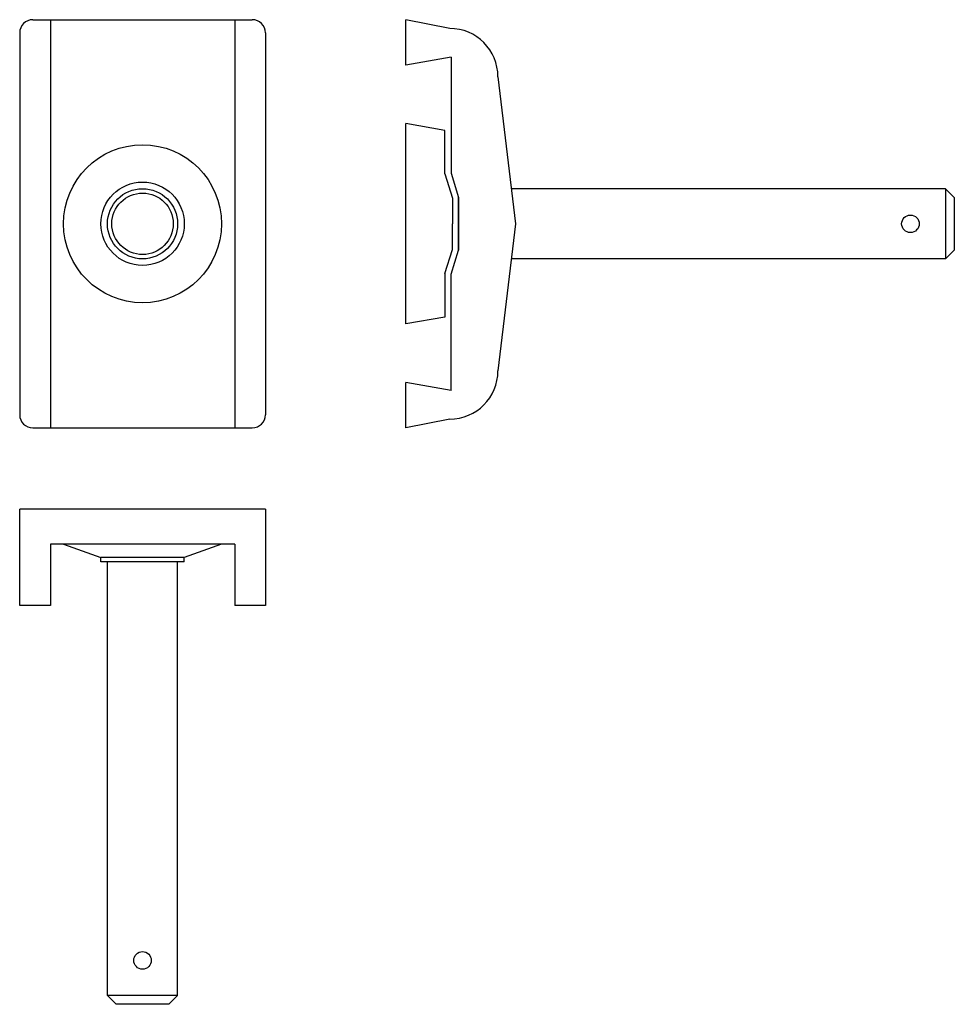
# Model space of a CAD drawing. Extents: x -106 to 106, y -112 to 112.
import ezdxf

# ---------------------------------------------------------------- set-up
doc = ezdxf.new("R2010")
doc.units = 0
doc.header["$LTSCALE"] = 1.122267
doc.header["$MEASUREMENT"] = 0
doc.layers.get('0').update_dxf_attribs({"linetype": 'CONTINUOUS'})

# ---------------------------------------------------------------- blocks, each defined once
blk = doc.blocks.new('213A')
at = {"color": 6}
for p, q in [((-25, 46.5), (25, 46.5)), ((-21, 46.5), (-21, -46.5)), ((21, 46.5), (21, -46.5)), ((-28, 43.5), (-28, -43.5)), ((28, 43.5), (28, -43.5)), ((-25, -46.5), (25, -46.5))]:
    blk.add_line(p, q, dxfattribs=at)
for radius in [18, 9.5, 8, 7]:
    blk.add_circle((0, 0), radius, dxfattribs=at)
for centre, start, end in [((-25, 43.5), 90, 180), ((25, 43.5), 0, 90), ((-25, -43.5), 180, 270), ((25, -43.5), 270, 0)]:
    blk.add_arc(centre, 3, start, end, dxfattribs=at)
blk = doc.blocks.new('213B')
at = {"color": 6}
for p, q in [((0, 36.17301), (0, 46.5)), ((10, 44.5), (0, 46.5)), ((10.30933, 37.99082), (0, 36.17301)), ((10.30933, 37.99082), (10.30933, 24.06462)), ((21, 33.5), (25, 0)), ((8.9093, 21.24396), (0, 22.81491)), ((0, -22.81491), (0, 22.81491)), ((10.30933, 24.06462), (10.30933, 11.5)), ((8.9093, 11.34977), (8.9093, 21.24396)), ((8.9093, 11.34977), (10.59997, 5.84977)), ((10.30933, 11.5), (12, 6)), ((123, 8), (24.16418, 8)), ((123, 8), (125, 6)), ((123, 8), (123, -8)), ((10.59997, 5.84977), (10.59997, 0)), ((12, 0), (12, 6)), ((12, 6), (12, 0)), ((125, 6), (125, -6)), ((10.59997, -5.84977), (10.59997, 0)), ((12, -6), (12, 0)), ((12, 0), (12, -6)), ((25, 0), (21, -33.5)), ((8.9093, -11.34977), (10.59997, -5.84977)), ((10.30933, -11.5), (12, -6)), ((125, -6), (123, -8)), ((123, -8), (24.16418, -8)), ((8.9093, -11.34977), (8.9093, -21.24396)), ((10.30933, -24.06462), (10.30933, -11.5)), ((8.9093, -21.24396), (0, -22.81491)), ((10.30933, -37.99082), (10.30933, -24.06462)), ((10.30933, -37.99082), (0, -36.17301)), ((0, -46.5), (0, -36.17301)), ((10, -44.5), (0, -46.5))]:
    blk.add_line(p, q, dxfattribs=at)
blk.add_circle((115, 0), 2, dxfattribs=at)
for centre, start, end in [((10, 33.5), 0, 90), ((10, -33.5), 270, 0)]:
    blk.add_arc(centre, 11, start, end, dxfattribs=at)
blk = doc.blocks.new('213C')
at = {"color": 6}
for p, q in [((-28, -22), (-28, 0)), ((28, 0), (-28, 0)), ((28, 0), (28, -22)), ((21, -8), (-21, -8)), ((-21, -8), (-21, -22)), ((-18, -8), (-9.50393, -11)), ((18, -8), (9.50393, -11)), ((21, -8), (21, -22)), ((-9.50393, -12), (-9.50393, -11)), ((9.50393, -11), (-9.50393, -11)), ((9.50393, -12), (9.50393, -11)), ((9.50393, -12), (-9.50393, -12)), ((-8, -110.83582), (-8, -12)), ((7, -12), (-7, -12)), ((8, -110.83582), (8, -12)), ((-21, -22), (-28, -22)), ((28, -22), (21, -22)), ((8, -110.83582), (-8, -110.83582)), ((-6, -112.83582), (-8, -110.83582)), ((8, -110.83582), (6, -112.83582)), ((6, -112.83582), (-6, -112.83582))]:
    blk.add_line(p, q, dxfattribs=at)
blk.add_circle((0, -102.83582), 2, dxfattribs=at)

msp = doc.modelspace()

# ---------------------------------------------------------------- block references
for name, p in [('213A', (-78.5, 65.66791)), ('213B', (-18.5, 65.66791)), ('213C', (-78.5, 0.66791))]:
    msp.add_blockref(name, p)

doc.saveas('drawing.dxf')
